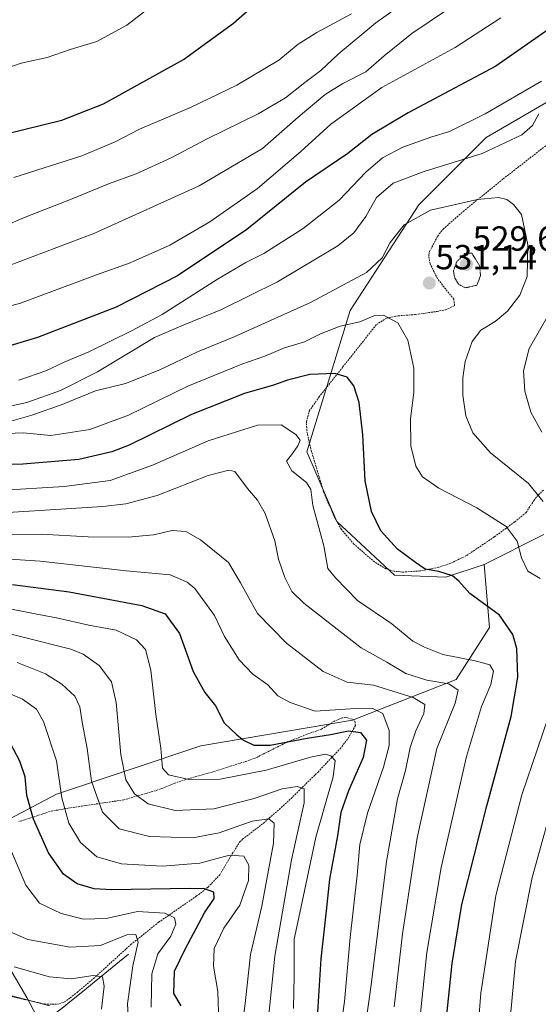
# Model space of a CAD drawing. Units: metres. Extents: x 620320 to 623751, y 4773448 to 4775822.
# Drawn here: x 620945 to 621094, y 4774012 to 4774295 of the extents above; entities that cross this region are included whole.
import ezdxf
from ezdxf.enums import TextEntityAlignment as Align

# ---------------------------------------------------------------- set-up
doc = ezdxf.new("R2010")
doc.units = ezdxf.units.M
doc.header["$MEASUREMENT"] = 0
doc.linetypes.add('TRAZOS', pattern=[0.75, 0.5, -0.25])
doc.linetypes.add('TRAZOS2', pattern=[0.375, 0.25, -0.125])
for name, color, linetype, lineweight in [('Alambrada', 19, 'TRAZOS', 0), ('Carátula', 7, 'Continuous', 5), ('Corriente natural lineal', 142, 'Continuous', 13), ('Curva de nivel maestra', 36, 'Continuous', 30), ('Curva de nivel normal', 36, 'Continuous', 0), ('Curva de nivel normal depresión', 36, 'TRAZOS2', 0), ('Pastizal CxS', 92, 'Continuous', 0), ('Prado CxS', 92, 'Continuous', 0), ('Punto de cota en terreno', 7, 'Continuous', 0), ('Rótulo de punto de cota en terreno', 19, 'Continuous', 0)]:
    doc.layers.add(name, color=color, linetype=linetype, lineweight=lineweight)
doc.styles.add('Arial', font='txt', dxfattribs={"height": 0.2})

# ---------------------------------------------------------------- blocks, each defined once
blk = doc.blocks.new('*U153')
at = {"layer": 'Pastizal CxS', "color": 92, "linetype": 'Continuous', "lineweight": 0}
blk.add_polyline3d([(620957.2819, 4773994.0529, 462.9286), (620946.6493, 4774014.2567, 453.6735), (620932.8255, 4774037.6501, 462.3521), (620934.9525, 4774062.1069, 467.7687), (620955.1561, 4774072.7399, 480.2585), (620996.6265, 4774086.5631, 497.3906), (621040.2239, 4774094.0061, 500.143), (621069.9977, 4774105.7025, 516.3978), (621079.5677, 4774120.5893, 522.98), (621078.0897, 4774138.7679, 527.062), (621095.2715, 4774147.3637, 533.6926)], dxfattribs=at)
blk = doc.blocks.new('*U161')
at = {"layer": 'Pastizal CxS', "color": 92, "linetype": 'Continuous', "lineweight": 0}
blk.add_polyline3d([(621095.27, 4774147.36, 533.69), (621078.09, 4774138.77, 527.06)], dxfattribs=at)
blk = doc.blocks.new('*U170')
at = {"layer": 'Prado CxS', "color": 92, "linetype": 'Continuous', "lineweight": 0}
blk.add_polyline3d([(621095.27, 4774147.36, 533.69), (621078.09, 4774138.77, 527.06)], dxfattribs=at)
blk = doc.blocks.new('*U202')
at = {"layer": 'Curva de nivel normal', "color": 36, "linetype": 'Continuous', "lineweight": 0}
blk.add_polyline3d([(621067.26, 4774298.06, 560), (621057.33, 4774291.37, 560), (621049.36, 4774284.96, 560), (621044.02, 4774280.4, 560), (621037.44, 4774277.02, 560), (621032.36, 4774273.8, 560), (621024.6, 4774267.36, 560), (621014.34, 4774258.36, 560), (620996.19, 4774247.56, 560), (620965.9, 4774233.92, 560), (620933.86, 4774221.84, 560)], dxfattribs=at)
blk = doc.blocks.new('5PATER')
at = {"layer": 'Carátula', "linetype": 'Continuous', "lineweight": 5}
h = blk.add_hatch(color=250, dxfattribs=at)
edge = h.paths.add_edge_path()
edge.add_ellipse((0, 0.01), major_axis=(-1.33, -1.34), ratio=0.999422, start_angle=0, end_angle=360)

msp = doc.modelspace()

# ---------------------------------------------------------------- linework, layer by layer
at = {"layer": 'Alambrada', "color": 19, "linetype": 'TRAZOS', "lineweight": 0}
for points in [[(621095.14, 4774160.13, 535.61), (621093.55, 4774158.65, 534.73), (621092.43, 4774157.26, 534), (621090.14, 4774153.68, 532.35), (621086.86, 4774151, 531.07), (621080.96, 4774146.64, 528.66), (621073.02, 4774141.3, 526.51), (621068.53, 4774139.13, 525.65), (621065.03, 4774137.93, 525.09), (621059.62, 4774136.89, 524.56), (621054.64, 4774136.54, 524.3), (621052.19, 4774136.81, 524.26), (621049.82, 4774137.53, 524.11), (621046.57, 4774139.46, 524.1), (621040.64, 4774144.57, 523.64), (621037.03, 4774148.79, 523.55), (621034.84, 4774152.72, 521.97), (621031.92, 4774159.63, 521.61), (621028.23, 4774172.03, 520.56), (621027.08, 4774177.24, 520.6), (621027.03, 4774179.76, 520.91), (621027.82, 4774182.84, 521.5), (621030.61, 4774186.9, 522.78), (621037.46, 4774195.51, 525.64), (621047.1, 4774207.69, 529.11), (621049.98, 4774209.57, 529.76), (621053.37, 4774210.22, 530.11), (621058.35, 4774210.6, 530.66), (621064.53, 4774211.48, 531.38), (621066.98, 4774211.94, 531.57), (621069.57, 4774213.13, 531.35), (621069.34, 4774214.96, 530.96), (621064.69, 4774220.84, 530.83), (621062.51, 4774225.18, 531.29), (621062.14, 4774227.7, 531.58), (621062.37, 4774228.67, 531.68), (621064.73, 4774233.15, 532.46), (621066.28, 4774235.14, 532.77), (621072.03, 4774240.22, 533.91), (621083.55, 4774249.57, 536.11), (621098.5, 4774261.25, 537)], [(620955.44, 4774012.31, 455.56), (620957.39, 4774012.97, 456.01), (620959.12, 4774014.15, 456.63), (620961.1, 4774015.74, 457.53), (620965.8, 4774019.71, 459.68), (620976.55, 4774029.49, 463.85), (620984.52, 4774035.88, 468.2), (620995.34, 4774043.36, 473.42), (620998.73, 4774045.97, 475.28), (621002.07, 4774049.52, 476.8), (621005.68, 4774055.59, 479.82), (621007.8, 4774058.9, 481.26), (621008.64, 4774059.75, 481.71), (621014.62, 4774064.35, 484.22), (621019.21, 4774068.38, 486.61), (621022.59, 4774071.48, 488.37), (621030.32, 4774079.08, 492.44), (621036.67, 4774085.77, 496.29), (621038.96, 4774088.74, 498), (621041.14, 4774092.48, 500.61), (621040.82, 4774094.02, 501.7), (621038.32, 4774094.84, 502.65), (621037.27, 4774094.61, 502.54), (621034.93, 4774093.64, 502.23), (621031.37, 4774091.42, 501.34), (621027.18, 4774089.95, 500.87), (621021.76, 4774087.81, 500.27), (621012.92, 4774083.38, 498.16), (621010.6, 4774082.46, 497.58), (621000.6, 4774079.27, 496.06), (620993.03, 4774077.15, 495.02), (620989.18, 4774075.89, 494.04), (620984.3, 4774073.91, 492.16), (620974.5, 4774071.08, 488.34), (620958.55, 4774068.68, 480.44), (620953.33, 4774067.75, 477.65), (620948.73, 4774066.21, 475.05), (620944.32, 4774064.81, 472.72)], [(620940.69, 4774014.88, 454.63), (620951.71, 4774012.4, 455.12), (620955.44, 4774012.31, 455.56)]]:
    msp.add_polyline3d(points, dxfattribs=at)
at = {"layer": 'Corriente natural lineal', "color": 142, "linetype": 'Continuous', "lineweight": 13}
msp.add_polyline3d([(620975.82, 4774026.75, 463.33), (620972.2, 4774023.75, 461.68), (620968.58, 4774020.76, 460.6), (620964.96, 4774017.76, 459.04), (620962.23, 4774015.58, 457.69), (620959.49, 4774013.4, 456.29), (620956.76, 4774011.22, 455.36), (620954.18, 4774009.31, 454.46), (620951.6, 4774007.39, 454.11), (620950.69, 4774006.92, 453.77), (620949.31, 4774006.27, 453.11)], dxfattribs=at)
at = {"layer": 'Curva de nivel maestra', "color": 36, "linetype": 'Continuous', "lineweight": 30}
for points in [[(620940.68, 4774262.51, 575), (620956.68, 4774266.43, 575), (620968.69, 4774271.18, 575), (620991.69, 4774283.89, 575), (621006.07, 4774294.38, 575), (621014.08, 4774301.57, 575)], [(621108.06, 4774300.54, 550), (621081.43, 4774281.98, 550), (621056.21, 4774268.62, 550), (621045.76, 4774262.34, 550), (621038.87, 4774256.86, 550), (621026.76, 4774248.68, 550), (621009.89, 4774235, 550), (620989.96, 4774221.67, 550), (620972.28, 4774212.75, 550), (620949.71, 4774204.02, 550), (620938.79, 4774200.74, 550)], [(621067.39, 4774009.24, 525), (621068.86, 4774024.03, 525), (621071.66, 4774041.03, 525), (621078.82, 4774069.4, 525), (621085.83, 4774095.06, 525), (621087.76, 4774106.32, 525), (621087.47, 4774114.61, 525), (621086.27, 4774118.64, 525), (621082.5, 4774124.12, 525), (621074, 4774130.38, 525), (621070.79, 4774133.98, 525), (621068.93, 4774135.46, 525), (621065.08, 4774136.71, 525), (621061.16, 4774137.4, 525), (621058.37, 4774139.33, 525), (621053.16, 4774143.15, 525), (621048.37, 4774148.41, 525), (621045.65, 4774153.97, 525), (621043.92, 4774162.78, 525), (621043.18, 4774176.04, 525), (621042.14, 4774185.33, 525), (621040.62, 4774190.14, 525), (621038.68, 4774192.54, 525), (621035.15, 4774193.68, 525), (621027.99, 4774193.36, 525), (621021.51, 4774191.72, 525), (621017.52, 4774190.25, 525), (621009.18, 4774187.86, 525), (620993.99, 4774181.81, 525), (620976.04, 4774173.04, 525), (620971.09, 4774171.11, 525), (620961.56, 4774168.95, 525), (620945.5, 4774167.58, 525), (620934.89, 4774167.24, 525)], [(620942.48, 4774132.94, 500), (620958.79, 4774130.89, 500), (620968.48, 4774129.06, 500), (620979.68, 4774126.95, 500), (620986.37, 4774124.59, 500), (620990.51, 4774118.94, 500), (620994.43, 4774108, 500), (620997.81, 4774101.94, 500), (621000.82, 4774098.1, 500), (621003.37, 4774093.17, 500), (621006.95, 4774089.81, 500), (621008.9, 4774088.19, 500), (621011.91, 4774086.79, 500), (621016.59, 4774086.79, 500), (621027.21, 4774088.8, 500), (621033.92, 4774089.89, 500), (621039.09, 4774090.95, 500), (621042.55, 4774090.41, 500), (621044.25, 4774088.2, 500), (621043.26, 4774083.21, 500), (621039.04, 4774073.69, 500), (621036.92, 4774067.44, 500), (621035.91, 4774060.69, 500), (621033.62, 4774048.28, 500), (621032.67, 4774039.14, 500), (621031.17, 4774025.36, 500), (621030.15, 4774010.01, 500)], [(620990.98, 4774011.83, 475), (620988.92, 4774015.44, 475), (620989.07, 4774021.8, 475), (620992.19, 4774028.2, 475), (620997.74, 4774038.58, 475), (621000.47, 4774042.69, 475), (621000.34, 4774044.54, 475), (620997.66, 4774045.48, 475), (620993.45, 4774045.64, 475), (620970.98, 4774045.23, 475), (620965.99, 4774045.54, 475), (620961.14, 4774046.89, 475), (620957.16, 4774049.76, 475), (620952.83, 4774055.81, 475), (620948.56, 4774065.54, 475), (620946.68, 4774072.33, 475), (620946.18, 4774077.72, 475), (620944.64, 4774082.17, 475), (620940.99, 4774089.05, 475)]]:
    msp.add_polyline3d(points, dxfattribs=at)
at = {"layer": 'Curva de nivel normal', "color": 36, "linetype": 'Continuous', "lineweight": 0}
for points in [[(620844.6, 4774296, 580), (620846.86, 4774293.14, 580), (620850.19, 4774288.28, 580), (620854.22, 4774285.2, 580), (620856.54, 4774284.01, 580), (620857.41, 4774281.26, 580), (620856.87, 4774276.74, 580), (620857.57, 4774273.44, 580), (620860.53, 4774271.4, 580), (620868.02, 4774270.88, 580), (620871.64, 4774269.56, 580), (620874.1, 4774268.51, 580), (620876.39, 4774267.31, 580), (620882.14, 4774266.01, 580), (620890.87, 4774266.38, 580), (620903.36, 4774267.67, 580), (620924.02, 4774273.84, 580), (620936.48, 4774279.92, 580), (620945.04, 4774282.87, 580), (620952.44, 4774284.52, 580), (620959.05, 4774286.82, 580), (620966.74, 4774289.1, 580), (620975.38, 4774293.82, 580), (620986.78, 4774302.68, 580)], [(620935.05, 4774233.79, 565), (620945.68, 4774238.37, 565), (620959.69, 4774243.82, 565), (620970.11, 4774248.18, 565), (620978.05, 4774251.08, 565), (620988.11, 4774255.62, 565), (620998.45, 4774261.14, 565), (621013.12, 4774268.25, 565), (621021.02, 4774272.84, 565), (621026.52, 4774277.33, 565), (621031.09, 4774280.71, 565), (621036.09, 4774285.41, 565), (621046.9, 4774294.49, 565), (621059.52, 4774303.46, 565)], [(621082.88, 4774295.88, 555), (621069.73, 4774287.36, 555), (621048.66, 4774275.81, 555), (621034.02, 4774265.33, 555), (621025.41, 4774257.42, 555), (621012.89, 4774246.85, 555), (620999.26, 4774237.22, 555), (620987.73, 4774230.55, 555), (620976.32, 4774225.41, 555), (620966.65, 4774221.98, 555), (620944.83, 4774213.81, 555), (620928.3, 4774209.45, 555)], [(620942.95, 4774249.94, 570), (620962.43, 4774256.19, 570), (620972.05, 4774260.21, 570), (620979.02, 4774263.83, 570), (620993.69, 4774270.06, 570), (621007.02, 4774276.54, 570), (621019.02, 4774283.74, 570), (621024.66, 4774288.27, 570), (621030.02, 4774291.7, 570), (621039.92, 4774297.06, 570)], [(620944.35, 4774191.72, 545), (620952.1, 4774194.38, 545), (620957.36, 4774196.91, 545), (620964.44, 4774199.89, 545), (620976.69, 4774205.93, 545), (620985.56, 4774210.59, 545), (621001.42, 4774220.79, 545), (621009.6, 4774225.59, 545), (621014.76, 4774228.1, 545), (621026.06, 4774235.31, 545), (621036.36, 4774243.48, 545), (621044.02, 4774251.5, 545), (621048.88, 4774255.64, 545), (621054.74, 4774258.68, 545), (621063.01, 4774261.64, 545), (621068.12, 4774263.25, 545), (621078.36, 4774268.25, 545), (621094.56, 4774277.72, 545)], [(621093.8, 4774268.32, 540), (621092, 4774264.96, 540), (621088.93, 4774262.23, 540), (621077.46, 4774256.86, 540), (621060.84, 4774251.75, 540), (621051.89, 4774248.34, 540), (621047.16, 4774244.22, 540), (621044.07, 4774238.77, 540), (621040.61, 4774234.08, 540), (621036.02, 4774230.33, 540), (621018.69, 4774220.03, 540), (621002.36, 4774211.98, 540), (620991.6, 4774207.57, 540), (620983.35, 4774203.95, 540), (620966.94, 4774194.1, 540), (620956.35, 4774188.79, 540), (620946.61, 4774185.26, 540), (620938.27, 4774183.49, 540)], [(621094.99, 4774156.85, 535), (621090.79, 4774161.98, 535), (621079.93, 4774170.81, 535), (621074.84, 4774176.54, 535), (621072.85, 4774181.48, 535), (621071.93, 4774187.37, 535), (621071.9, 4774192.4, 535), (621072.65, 4774197.06, 535), (621074.63, 4774202.86, 535), (621077.15, 4774206.08, 535), (621081.2, 4774208.57, 535), (621084.82, 4774211.58, 535), (621088.37, 4774216.2, 535), (621090.47, 4774221.52, 535), (621090.66, 4774230.59, 535), (621088.84, 4774239.3, 535), (621086.46, 4774242.21, 535), (621084.58, 4774243.68, 535), (621082.15, 4774244.24, 535), (621076.12, 4774243.67, 535), (621062.66, 4774240.58, 535), (621055.08, 4774236.34, 535), (621051.06, 4774231.3, 535), (621048.78, 4774226.86, 535), (621044.24, 4774222.7, 535), (621028.15, 4774214.07, 535), (621006.23, 4774204.14, 535), (620995.66, 4774199.83, 535), (620984.84, 4774194.65, 535), (620974.98, 4774190.76, 535), (620966.36, 4774188.66, 535), (620956.79, 4774184.76, 535), (620948.1, 4774181.62, 535), (620942.05, 4774179.92, 535)], [(621094.18, 4774134.68, 530), (621090.67, 4774136.82, 530), (621088.79, 4774140.62, 530), (621087.56, 4774145.42, 530), (621084.41, 4774149.65, 530), (621075.94, 4774154.99, 530), (621065.06, 4774160.63, 530), (621060.38, 4774163.91, 530), (621058.44, 4774166.97, 530), (621056.99, 4774172.85, 530), (621056.93, 4774180.57, 530), (621057.83, 4774188.22, 530), (621057.82, 4774195.14, 530), (621056.12, 4774203.25, 530), (621053.24, 4774208.2, 530), (621049.18, 4774210.44, 530), (621046.36, 4774210.24, 530), (621042.36, 4774208.47, 530), (621036.69, 4774207.2, 530), (621031.04, 4774205.03, 530), (621026.44, 4774202.77, 530), (621020.71, 4774201.05, 530), (621015.02, 4774198.64, 530), (621008.44, 4774196.35, 530), (620992.93, 4774190.01, 530), (620975.83, 4774181.68, 530), (620964.79, 4774177.52, 530), (620953.53, 4774175.8, 530), (620945.58, 4774176.56, 530), (620940.98, 4774176.42, 530)], [(621094.68, 4774176.78, 540), (621091.52, 4774182.55, 540), (621089.8, 4774188.55, 540), (621089.42, 4774194.45, 540), (621091.05, 4774200.82, 540), (621096.16, 4774209.86, 540)], [(621059.58, 4774007.92, 520), (621061.64, 4774027.17, 520), (621065.69, 4774051.67, 520), (621073.02, 4774083.55, 520), (621077.35, 4774097.88, 520), (621079.96, 4774104.22, 520), (621080.8, 4774108.11, 520), (621079.74, 4774109.87, 520), (621075.53, 4774111.06, 520), (621066.17, 4774112.82, 520), (621060.94, 4774114.96, 520), (621057.6, 4774116.73, 520), (621051.58, 4774121.64, 520), (621041.69, 4774128.34, 520), (621035.38, 4774134.9, 520), (621033.12, 4774137.56, 520), (621031.97, 4774144.12, 520), (621028.84, 4774155.74, 520), (621028.25, 4774160.31, 520), (621027.06, 4774162.3, 520), (621022.76, 4774165.62, 520), (621021.31, 4774168.42, 520), (621023.03, 4774170.62, 520), (621024.56, 4774172.83, 520), (621025.15, 4774174.48, 520), (621023.97, 4774176.14, 520), (621019.69, 4774178.91, 520), (621012.92, 4774178.79, 520), (620998.78, 4774174.32, 520), (620982.73, 4774167.26, 520), (620970.61, 4774162.87, 520), (620957.4, 4774161.2, 520), (620938.44, 4774160, 520)], [(621052.2, 4774011.55, 515), (621054.58, 4774032.53, 515), (621058.78, 4774060.14, 515), (621064.43, 4774085.86, 515), (621069.71, 4774098.88, 515), (621070.62, 4774102.56, 515), (621067.92, 4774104.38, 515), (621061.59, 4774105.45, 515), (621055.52, 4774107.38, 515), (621050.09, 4774110.62, 515), (621042.7, 4774114.73, 515), (621034.98, 4774120.84, 515), (621026.21, 4774127.58, 515), (621022.81, 4774131, 515), (621020.78, 4774134.98, 515), (621019, 4774140.22, 515), (621017.89, 4774145.57, 515), (621015.09, 4774153.41, 515), (621012.97, 4774157.19, 515), (621010.04, 4774160.57, 515), (621006.44, 4774165.43, 515), (621004.65, 4774165.88, 515), (620998.74, 4774164.32, 515), (620984.14, 4774158.61, 515), (620975.1, 4774156.18, 515), (620968.5, 4774155.44, 515), (620938.13, 4774153.5, 515)], [(620941.06, 4774147.38, 510), (620950.76, 4774147.41, 510), (620964.22, 4774146.73, 510), (620975.79, 4774146.58, 510), (620983.08, 4774147.3, 510), (620988.43, 4774148.47, 510), (620992.33, 4774148.23, 510), (620996.58, 4774145.86, 510), (621004.56, 4774139.3, 510), (621008.06, 4774133.5, 510), (621012.93, 4774124.67, 510), (621021.29, 4774116.15, 510), (621031.84, 4774108.01, 510), (621038.73, 4774104.93, 510), (621046.24, 4774104.08, 510), (621057.65, 4774100.51, 510), (621060.99, 4774098.44, 510), (621060.76, 4774095.88, 510), (621058.39, 4774090.89, 510), (621056.79, 4774086.08, 510), (621055.44, 4774079.53, 510), (621053.2, 4774071.38, 510), (621050.01, 4774053.32, 510), (621045.63, 4774017.88, 510), (621042.59, 4773996.68, 510)], [(620931.63, 4774140.95, 505), (620950.46, 4774139.67, 505), (620975.17, 4774136.95, 505), (620987.86, 4774135.72, 505), (620992.76, 4774133.65, 505), (620994.95, 4774131.81, 505), (621000.59, 4774124.09, 505), (621003.47, 4774118.01, 505), (621007.69, 4774111.32, 505), (621011.61, 4774107.25, 505), (621015.92, 4774104.11, 505), (621018.8, 4774101, 505), (621022.36, 4774099.07, 505), (621029.52, 4774096.6, 505), (621039.69, 4774097.23, 505), (621046.07, 4774097.38, 505), (621048.94, 4774095.88, 505), (621050.75, 4774090.97, 505), (621050.82, 4774086.71, 505), (621049.14, 4774080.45, 505), (621044.58, 4774067.21, 505), (621042.37, 4774058.23, 505), (621041.54, 4774049.4, 505), (621039.61, 4774031.55, 505), (621037.93, 4774013.13, 505), (621035.7, 4773997.4, 505)], [(620939.86, 4774126.4, 495), (620949, 4774124.54, 495), (620955.21, 4774123.41, 495), (620964.48, 4774121.34, 495), (620972.33, 4774119.85, 495), (620978.19, 4774117.05, 495), (620980.74, 4774114.26, 495), (620982.28, 4774108.33, 495), (620983.67, 4774095.63, 495), (620985.18, 4774085.9, 495), (620985.67, 4774080.2, 495), (620987.36, 4774078.22, 495), (620993.19, 4774076.96, 495), (621002.2, 4774077.02, 495), (621015.47, 4774079.57, 495), (621028.13, 4774083.3, 495), (621032.48, 4774084.25, 495), (621033.98, 4774083.7, 495), (621035.22, 4774082.43, 495), (621034.66, 4774077.66, 495), (621029.72, 4774060.39, 495), (621025.39, 4774039.92, 495), (621023.46, 4774030.99, 495), (621023.5, 4774025.7, 495), (621023.44, 4774020.45, 495), (621023.29, 4774011.09, 495)], [(620934.1, 4774120.71, 490), (620944.79, 4774118.06, 490), (620959.26, 4774114.38, 490), (620962.87, 4774112.92, 490), (620967.43, 4774109.74, 490), (620971, 4774105.02, 490), (620972.35, 4774099.09, 490), (620973.63, 4774084.16, 490), (620975.11, 4774076.83, 490), (620977.62, 4774072.8, 490), (620981.5, 4774069.95, 490), (620989.27, 4774068.04, 490), (621000.34, 4774068.52, 490), (621011.94, 4774071.44, 490), (621020.02, 4774074.2, 490), (621024.33, 4774074.91, 490), (621026.32, 4774074.2, 490), (621026.34, 4774070.25, 490), (621022.73, 4774053.86, 490), (621017.96, 4774026.15, 490), (621016.12, 4774008.41, 490)], [(621008, 4774002.64, 485), (621009.35, 4774012.55, 485), (621010.95, 4774026.58, 485), (621014.2, 4774040.48, 485), (621017.54, 4774058.62, 485), (621017.74, 4774064.36, 485), (621016.22, 4774065.58, 485), (621011.36, 4774064.96, 485), (621001.92, 4774061.61, 485), (620994.3, 4774060.17, 485), (620981.89, 4774060.51, 485), (620973.18, 4774062.7, 485), (620968.42, 4774067.5, 485), (620965.18, 4774076.43, 485), (620964.02, 4774085.88, 485), (620962.58, 4774093.44, 485), (620961.91, 4774097.77, 485), (620960.4, 4774100.92, 485), (620956.73, 4774104.35, 485), (620952.02, 4774107.3, 485), (620943.87, 4774110.56, 485)], [(621001.78, 4774007, 480), (621001.52, 4774015.96, 480), (621000.3, 4774023.31, 480), (621000.5, 4774028.3, 480), (621003.22, 4774034.2, 480), (621007.88, 4774040.82, 480), (621010.33, 4774047.9, 480), (621010.47, 4774052.33, 480), (621009, 4774054.86, 480), (621004.93, 4774055.13, 480), (620996.35, 4774052.87, 480), (620985.52, 4774052.05, 480), (620973.84, 4774052.7, 480), (620966.74, 4774054.73, 480), (620962.09, 4774058.82, 480), (620958.74, 4774064.42, 480), (620956.69, 4774071.65, 480), (620955.12, 4774082.34, 480), (620951.42, 4774093.62, 480), (620949.38, 4774097.1, 480), (620945.44, 4774100.02, 480), (620935.75, 4774104.13, 480)], [(621094.33, 4773859.86, 530), (621090.46, 4773868.65, 530), (621084.15, 4773887.01, 530), (621076.74, 4773915.6, 530), (621073.25, 4773938.11, 530), (621072.34, 4773954.56, 530), (621072.77, 4773965.13, 530), (621074.45, 4773981.55, 530), (621077.1, 4774015.55, 530), (621081.44, 4774043.55, 530), (621088.86, 4774072.55, 530), (621097.91, 4774098.92, 530)], [(621098, 4773885.11, 535), (621089.83, 4773908.69, 535), (621086.39, 4773923.43, 535), (621084.04, 4773944.3, 535), (621083.61, 4773960.99, 535), (621084.51, 4773982.02, 535), (621085.11, 4774002.89, 535), (621087.08, 4774024.59, 535), (621091.9, 4774048.77, 535), (621099.42, 4774075.94, 535)], [(620982.39, 4774011.51, 470), (620982.58, 4774021.06, 470), (620984.3, 4774026.81, 470), (620988.03, 4774031.92, 470), (620989.49, 4774035.32, 470), (620989.06, 4774037.13, 470), (620986.28, 4774038.51, 470), (620978.48, 4774038.95, 470), (620969.42, 4774036.99, 470), (620962.95, 4774036.78, 470), (620956.55, 4774038.37, 470), (620950.25, 4774041.37, 470), (620946.33, 4774046.53, 470), (620941.36, 4774058.23, 470)], [(620975.85, 4774006.93, 465), (620975.55, 4774012.42, 465), (620977.14, 4774023.34, 465), (620978.61, 4774030.16, 465), (620978, 4774032.38, 465), (620975.37, 4774032.27, 465), (620967.84, 4774029.25, 465), (620959.14, 4774028.76, 465), (620946.97, 4774030.89, 465), (620941.82, 4774033.18, 465)], [(620968.07, 4774010.88, 460), (620968.86, 4774017.54, 460), (620968.37, 4774020.24, 460), (620965.68, 4774020.62, 460), (620959.35, 4774019.62, 460), (620953.15, 4774020.22, 460), (620943.04, 4774023.1, 460)], [(620942.35, 4774014.69, 455), (620953.29, 4774011.86, 455)]]:
    msp.add_polyline3d(points, dxfattribs=at)
at = {"layer": 'Curva de nivel normal depresión', "color": 36, "linetype": 'TRAZOS2', "lineweight": 0}
msp.add_polyline3d([(621072.66, 4774218.27, 530), (621075.98, 4774219.01, 530), (621077.03, 4774221.82, 530), (621076.77, 4774224.63, 530), (621074.51, 4774228.22, 530), (621072.55, 4774228.16, 530), (621070.14, 4774225.69, 530), (621069.26, 4774223.12, 530), (621069.57, 4774221.19, 530), (621070.73, 4774219.27, 530), (621072.66, 4774218.27, 530)], dxfattribs=at)
at = {"layer": 'Pastizal CxS', "color": 92, "linetype": 'Continuous', "lineweight": 0}
for points in [[(621153.86, 4774519.96, 563.26), (621136.36, 4774449.54, 564.79), (621128.13, 4774411.34, 565.48), (621119.63, 4774389, 564.19), (621115.36, 4774378.78, 562.81), (621108.8, 4774317.78, 553.52), (621106.07, 4774292.36, 545.73), (621098.78, 4774273.21, 537.34), (621078.67, 4774261.45, 539.9), (621059.32, 4774242.1, 534.34), (621039.54, 4774211.78, 529.78), (621027.11, 4774171.14, 521.06), (621035.75, 4774151.05, 523.06), (621052.32, 4774135.7, 523.34), (621067.04, 4774135.08, 524.5), (621078.09, 4774138.77, 527.06)], [(621098.78, 4774273.21, 537.34), (621078.67, 4774261.45, 539.9), (621059.32, 4774242.1, 534.34), (621039.54, 4774211.78, 529.78), (621027.11, 4774171.14, 521.06), (621035.75, 4774151.05, 523.06), (621052.32, 4774135.7, 523.34), (621067.04, 4774135.08, 524.5), (621078.09, 4774138.77, 527.06), (621079.57, 4774120.59, 522.98), (621070, 4774105.7, 516.4), (621040.22, 4774094.01, 500.14), (620996.63, 4774086.56, 497.39), (620955.16, 4774072.74, 480.26), (620934.95, 4774062.11, 467.77), (620932.83, 4774037.65, 462.35), (620946.65, 4774014.26, 453.67), (620957.28, 4773994.05, 462.93)], [(620746.11, 4773970.56, 378.91), (620760.56, 4773955.77, 388.21), (620780.77, 4773950.46, 397.81), (620806.29, 4773944.08, 405.31), (620815.86, 4773962.15, 412.39), (620840.31, 4773980.23, 419.12), (620845.09, 4773979.75, 421.46), (620849.61, 4773979.3, 423.63), (620872.21, 4773977.04, 431.83), (620888.16, 4773958.96, 444.56), (620901.99, 4773947.27, 452.41), (620924.32, 4773954.71, 456.5), (620944.52, 4773978.1, 462.49), (620957.28, 4773994.05, 462.93), (620946.65, 4774014.26, 453.67), (620932.83, 4774037.65, 462.35), (620934.95, 4774062.11, 467.77), (620955.16, 4774072.74, 480.26), (620996.63, 4774086.56, 497.39), (621040.22, 4774094.01, 500.14), (621070, 4774105.7, 516.4), (621079.57, 4774120.59, 522.98), (621078.09, 4774138.77, 527.06)], [(620746.11, 4773970.56, 378.91), (620760.56, 4773955.77, 388.21), (620780.77, 4773950.46, 397.81), (620806.29, 4773944.08, 405.31), (620815.86, 4773962.15, 412.39), (620840.31, 4773980.23, 419.12), (620845.09, 4773979.75, 421.46), (620849.61, 4773979.3, 423.63), (620872.21, 4773977.04, 431.83), (620888.16, 4773958.96, 444.56), (620901.99, 4773947.27, 452.41), (620924.32, 4773954.71, 456.5), (620944.52, 4773978.1, 462.49), (620957.28, 4773994.05, 462.93), (620946.65, 4774014.26, 453.67), (620932.83, 4774037.65, 462.35), (620934.95, 4774062.11, 467.77), (620955.16, 4774072.74, 480.26), (620996.63, 4774086.56, 497.39), (621040.22, 4774094.01, 500.14), (621070, 4774105.7, 516.4), (621079.57, 4774120.59, 522.98), (621078.09, 4774138.77, 527.06)]]:
    msp.add_polyline3d(points, dxfattribs=at)
at = {"layer": 'Prado CxS', "color": 92, "linetype": 'Continuous', "lineweight": 0}
for points in [[(621153.86, 4774519.96, 563.26), (621136.36, 4774449.54, 564.79), (621128.13, 4774411.34, 565.48), (621119.63, 4774389, 564.19), (621115.36, 4774378.78, 562.81), (621108.8, 4774317.78, 553.52), (621106.07, 4774292.36, 545.73), (621098.78, 4774273.21, 537.34), (621078.67, 4774261.45, 539.9), (621059.32, 4774242.1, 534.34), (621039.54, 4774211.78, 529.78), (621027.11, 4774171.14, 521.06), (621035.75, 4774151.05, 523.06), (621052.32, 4774135.7, 523.34), (621067.04, 4774135.08, 524.5), (621078.09, 4774138.77, 527.06)], [(621095.27, 4774147.36, 533.69), (621078.09, 4774138.77, 527.06), (621067.04, 4774135.08, 524.5), (621052.32, 4774135.7, 523.34), (621035.75, 4774151.05, 523.06), (621027.11, 4774171.14, 521.06), (621039.54, 4774211.78, 529.78), (621059.32, 4774242.1, 534.34), (621078.67, 4774261.45, 539.9), (621098.78, 4774273.21, 537.34)]]:
    msp.add_polyline3d(points, dxfattribs=at)

# ---------------------------------------------------------------- block references
at = {"layer": 'Curva de nivel normal', "color": 36, "linetype": 'Continuous', "lineweight": 0}
msp.add_blockref('*U202', (0, 0), dxfattribs=at)
at = {"layer": 'Pastizal CxS', "color": 92, "linetype": 'Continuous', "lineweight": 0}
for name in ['*U153', '*U161']:
    msp.add_blockref(name, (0, 0), dxfattribs=at)
at = {"layer": 'Prado CxS', "color": 92, "linetype": 'Continuous', "lineweight": 0}
msp.add_blockref('*U170', (0, 0), dxfattribs=at)
at = {"layer": 'Punto de cota en terreno', "linetype": 'Continuous', "lineweight": 0}
for p in [(621073, 4774225, 529.64), (621062.32, 4774219.64, 531.14)]:
    msp.add_blockref('5PATER', p, dxfattribs=at)

# ---------------------------------------------------------------- texts
at = {"layer": 'Rótulo de punto de cota en terreno', "color": 19, "linetype": 'Continuous', "lineweight": 0, "style": 'Arial'}
for s, p in [('529,64', (621074.76, 4774226.76)), ('531,14', (621064.08, 4774221.4))]:
    msp.add_text(s, height=7, dxfattribs=at).set_placement(p, align=Align.BOTTOM_LEFT)

doc.saveas('drawing.dxf')
